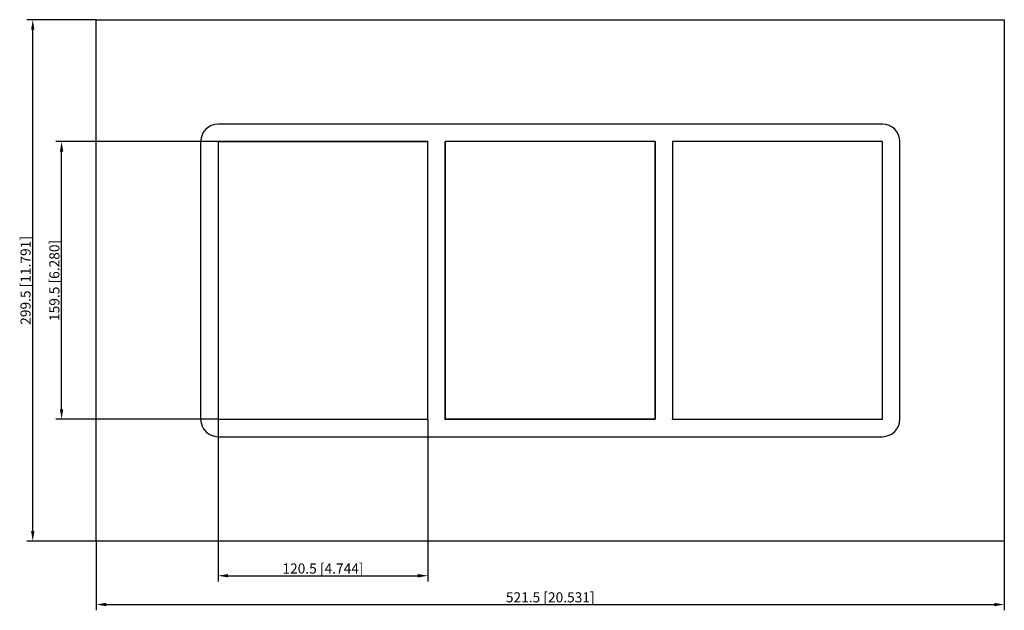
# Model space of a CAD drawing. Units: millimetres. Extents: x -305 to 261, y -189 to 150.
import ezdxf

# ---------------------------------------------------------------- set-up
doc = ezdxf.new("R2010")
doc.units = ezdxf.units.MM
doc.layers.get('0').update_dxf_attribs({"lineweight": 30})
doc.layers.add('DIM', color=3, linetype='Continuous', lineweight=25)

# ---------------------------------------------------------------- blocks, each defined once
blk = doc.blocks.new('info')
blk.add_point((0, 0))
at = {"flags": 1}
for tag, p in [('BRD', (9.47, 2.89, 0)), ('HJD', (9.47, -5.44, 0))]:
    blk.add_attdef(tag, p, '', height=5, dxfattribs=at)
blk = doc.blocks.new('SF4X3')
for p, q in [((-260.75, -149.75), (-260.75, 149.75)), ((-260.75, 149.75), (260.75, 149.75)), ((260.75, 149.75), (260.75, -149.75)), ((190.75, 89.75), (-190.75, 89.75)), ((-200.75, 79.75), (-200.75, -79.75)), ((-70.25, 79.75), (-190.75, 79.75)), ((-190.75, 79.75), (-190.75, -79.75)), ((-70.25, 79.75), (-190.75, 79.75)), ((-190.75, 79.75), (-190.75, -79.75)), ((-70.25, 79.75), (-190.75, 79.75)), ((-190.75, 79.75), (-190.75, -79.75)), ((-190.75, 79.75), (-190.75, -79.75)), ((-70.25, 79.75), (-190.75, 79.75)), ((-190.75, 79.75), (-70.25, 79.75)), ((-190.75, 79.75), (-190.75, -79.75)), ((-70.25, 79.75), (-190.75, 79.75)), ((-70.25, 79.75), (-190.75, 79.75)), ((-70.25, -79.75), (-70.25, 79.75)), ((-70.25, -79.75), (-70.25, 79.75)), ((-70.25, -79.75), (-70.25, 79.75)), ((-70.25, -79.75), (-70.25, 79.75)), ((-70.25, -79.75), (-70.25, 79.75)), ((60.25, 79.75), (-60.25, 79.75)), ((-60.25, 79.75), (-60.25, -79.75)), ((-60.25, 79.75), (-60.25, -79.75)), ((60.25, 79.75), (-60.25, 79.75)), ((60.25, 79.75), (-60.25, 79.75)), ((-60.25, 79.75), (-60.25, -79.75)), ((-60.25, -79.75), (-60.25, 79.75)), ((60.25, -79.75), (60.25, 79.75)), ((60.25, -79.75), (60.25, 79.75)), ((60.25, -79.75), (60.25, 79.75)), ((60.25, 79.75), (60.25, -79.75)), ((190.75, 79.75), (70.25, 79.75)), ((70.25, 79.75), (70.25, -79.75)), ((70.25, 79.75), (70.25, -79.75)), ((190.75, 79.75), (70.25, 79.75)), ((190.75, 79.75), (70.25, 79.75)), ((70.25, 79.75), (70.25, -79.75)), ((190.75, 79.75), (70.25, 79.75)), ((70.25, 79.75), (70.25, -79.75)), ((190.75, -79.75), (190.75, 79.75)), ((190.75, -79.75), (190.75, 79.75)), ((190.75, -79.75), (190.75, 79.75)), ((190.75, -79.75), (190.75, 79.75)), ((200.75, -79.75), (200.75, 79.75)), ((-190.75, -79.75), (-70.25, -79.75)), ((-190.75, -79.75), (-70.25, -79.75)), ((-190.75, -79.75), (-70.25, -79.75)), ((-190.75, -79.75), (-70.25, -79.75)), ((-190.75, -79.75), (-70.25, -79.75)), ((-190.75, -79.75), (-70.25, -79.75)), ((-60.25, -79.75), (60.25, -79.75)), ((-60.25, -79.75), (60.25, -79.75)), ((-60.25, -79.75), (60.25, -79.75)), ((60.25, -79.75), (-60.25, -79.75)), ((70.25, -79.75), (190.75, -79.75)), ((70.25, -79.75), (190.75, -79.75)), ((70.25, -79.75), (190.75, -79.75)), ((70.25, -79.75), (190.75, -79.75)), ((-190.75, -89.75), (190.75, -89.75)), ((260.75, -149.75), (-260.75, -149.75))]:
    blk.add_line(p, q)
for centre, start, end in [((-190.75, 79.75), 90, 180), ((190.75, 79.75), 0, 90), ((-190.75, -79.75), 180, 270), ((190.75, -79.75), 270, 0)]:
    blk.add_arc(centre, 10, start, end)
at = {"layer": 'DIM'}
for p, q in [((-260.85, 149.75), (-300.48, 149.75)), ((-297.17, -143.96), (-297.17, 143.96)), ((-190.85, 79.75), (-283.93, 79.75)), ((-280.62, -73.96), (-280.62, 73.96)), ((-190.85, -79.75), (-283.93, -79.75)), ((-190.75, -79.85), (-190.75, -172.93)), ((-70.25, -79.85), (-70.25, -172.93)), ((-260.85, -149.75), (-300.48, -149.75)), ((-260.75, -149.85), (-260.75, -189.48)), ((260.75, -149.85), (260.75, -189.48)), ((-184.96, -169.62), (-76.04, -169.62)), ((-254.96, -186.17), (254.96, -186.17))]:
    blk.add_line(p, q, dxfattribs=at)
for points in [[(-298.14, 143.96), (-296.21, 143.96), (-297.17, 149.75)], [(-281.58, 73.96), (-279.65, 73.96), (-280.62, 79.75)], [(-281.58, -73.96), (-279.65, -73.96), (-280.62, -79.75)], [(-298.14, -143.96), (-296.21, -143.96), (-297.17, -149.75)], [(-184.96, -168.65), (-184.96, -170.58), (-190.75, -169.62)], [(-76.04, -168.65), (-76.04, -170.58), (-70.25, -169.62)], [(-254.96, -185.21), (-254.96, -187.14), (-260.75, -186.17)], [(254.96, -185.21), (254.96, -187.14), (260.75, -186.17)]]:
    blk.add_solid(points, dxfattribs=at)
for p in [(-190.75, -79.75), (-60.25, -79.75), (70.25, -79.75)]:
    blk.add_blockref('info', p)
at = {"layer": 'DIM', "color": 2, "char_height": 5.7944, "attachment_point": 5, "rotation": 90}
for s, insert in [('\\A1;299.5 [11.791]', (-301.31, 0)), ('\\A1;159.5 [6.280]', (-284.76, 0))]:
    blk.add_mtext(s, dxfattribs=dict(at, insert=insert))
at = {"layer": 'DIM', "color": 2, "char_height": 5.7944, "attachment_point": 5}
for s, insert in [('\\A1;120.5 [4.744]', (-130.5, -165.48)), ('\\A1;521.5 [20.531]', (0, -182.03))]:
    blk.add_mtext(s, dxfattribs=dict(at, insert=insert))

msp = doc.modelspace()

# ---------------------------------------------------------------- block references
msp.add_blockref('SF4X3', (0, 0))

doc.saveas('drawing.dxf')
